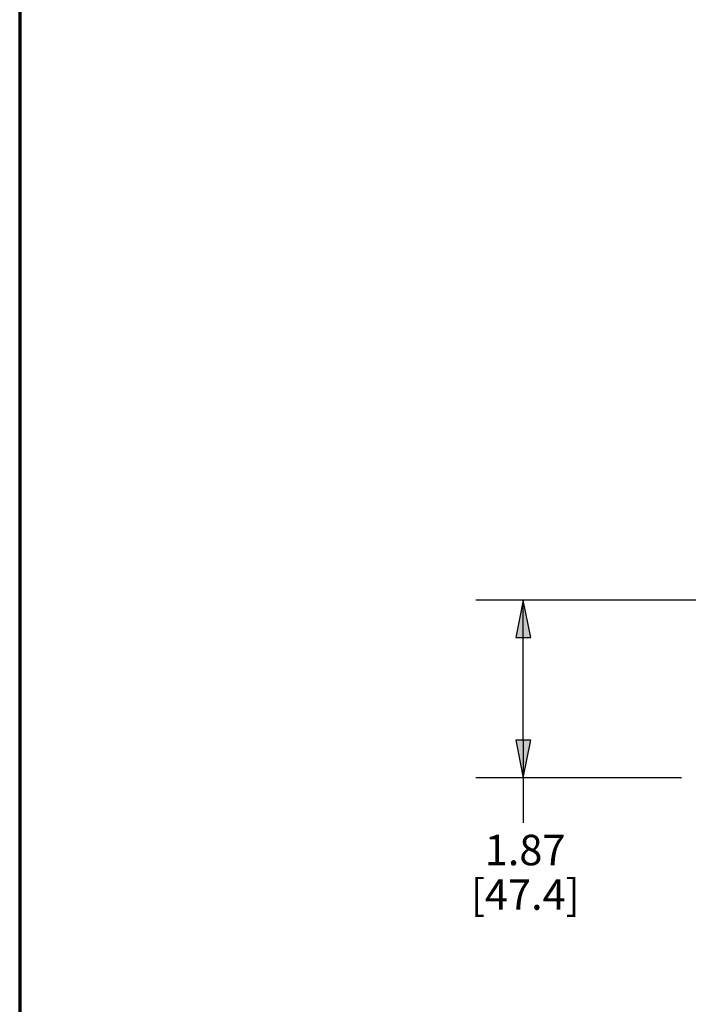
# Paper-space layout 'Layout1' of a CAD drawing. Units: inches. Extents: x 0.1 to 16.5, y 0.2 to 10.5.
# Drawn here: x 0.1 to 1.9, y 2.7 to 5.3 of the extents above; entities that cross this region are included whole.
import ezdxf

# ---------------------------------------------------------------- set-up
doc = ezdxf.new("R2010")
doc.units = ezdxf.units.IN
doc.header["$MEASUREMENT"] = 0
doc.layers.add('Border (ANSI)', color=7, linetype='Continuous', lineweight=70)
doc.layers.add('Dimension (ANSI)', color=7, linetype='Continuous', lineweight=25)
doc.layers.add('Viewport1ForCustomObjects_0', color=7, linetype='Continuous')
doc.styles.get("Standard").update_dxf_attribs({"font": 'tahoma.ttf'})

# ---------------------------------------------------------------- blocks, each defined once
blk = doc.blocks.new('CustomObjectsInViewport1_0')
at = {"layer": 'Border (ANSI)'}
blk.add_line((0.3225, 10.6775), (0.3225, 0.3225), dxfattribs=at)
at = {"layer": 'Dimension (ANSI)'}
for p, q in [((2.5527, 3.9027), (1.5193, 3.9027)), ((1.6443, 3.9027), (1.6246, 3.8043)), ((1.664, 3.8043), (1.6443, 3.9027)), ((1.6443, 3.8043), (1.6443, 3.9027)), ((1.6246, 3.8043), (1.664, 3.8043)), ((1.6443, 3.5348), (1.6443, 3.8043)), ((1.664, 3.5348), (1.6246, 3.5348)), ((1.6246, 3.5348), (1.6443, 3.4364)), ((1.6443, 3.4364), (1.664, 3.5348)), ((1.6443, 3.5348), (1.6443, 3.4364)), ((2.0598, 3.4364), (1.5193, 3.4364)), ((1.6443, 3.4364), (1.6443, 3.318))]:
    blk.add_line(p, q, dxfattribs=at)
at = {"layer": 'Dimension (ANSI)', "linetype": 'Continuous'}
for points in [[(1.6443, 3.9027), (1.664, 3.8043), (1.6246, 3.8043)], [(1.6246, 3.5348), (1.664, 3.5348), (1.6443, 3.4364)]]:
    blk.add_solid(points, dxfattribs=at)
at = {"layer": 'Dimension (ANSI)', "char_height": 0.08, "attachment_point": 1}
for s, insert in [('\\fCalibri Light|b0|i0;\\W1.;1.87', (1.543, 3.2865)), ('\\fCalibri Light|b0|i0;\\W1.;[47.4]', (1.5067, 3.1697))]:
    blk.add_mtext(s, dxfattribs=dict(at, insert=insert))

psp = doc.layouts.get("Layout1")

# ---------------------------------------------------------------- block references
at = {"layer": 'Viewport1ForCustomObjects_0'}
psp.add_blockref('CustomObjectsInViewport1_0', (-0.1839, -0.1692), dxfattribs=at)

doc.saveas('drawing.dxf')
